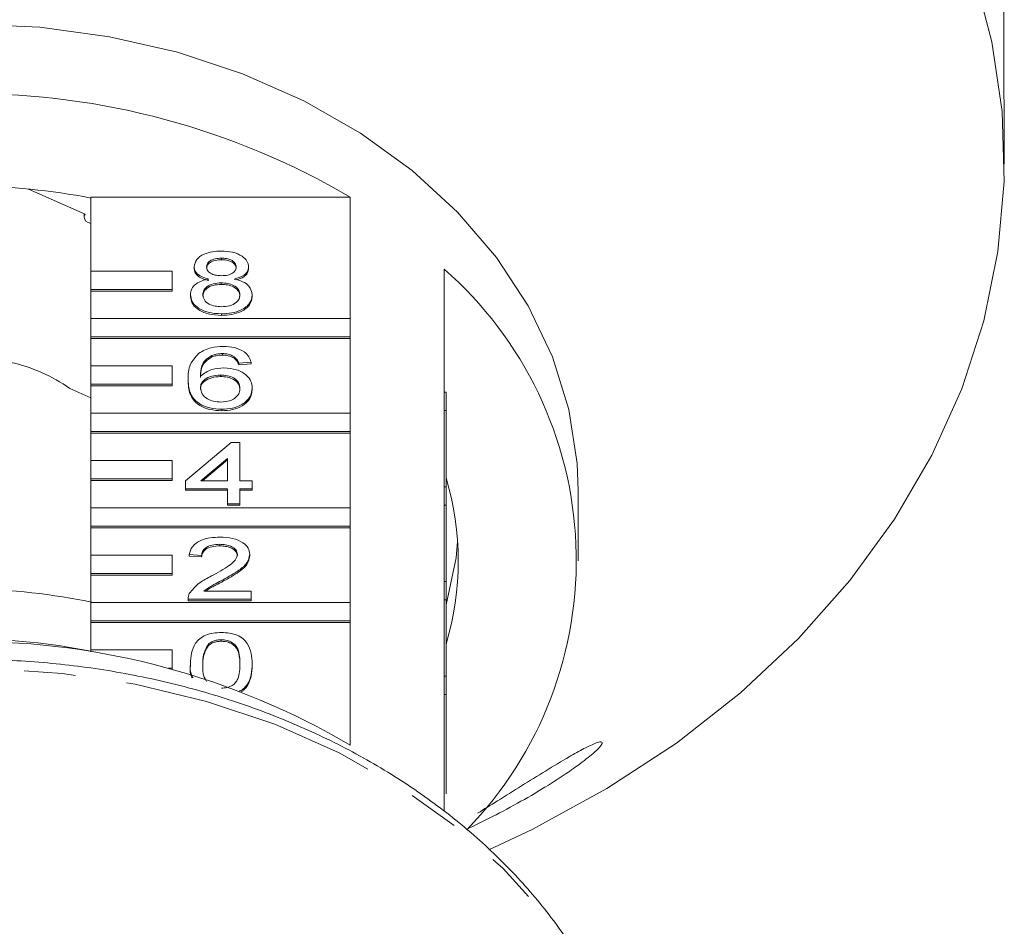
# Model space of a CAD drawing. Units: millimetres. Extents: x -48 to 632, y 0 to 334.
# Drawn here: x -5 to 20, y 270 to 292 of the extents above; entities that cross this region are included whole.
import ezdxf

# ---------------------------------------------------------------- set-up
doc = ezdxf.new("R2010")
doc.units = ezdxf.units.MM
doc.linetypes.add('PHANTOM', pattern=[12.7, 6.35, -1.27, 1.27, -1.27, 1.27, -1.27])

msp = doc.modelspace()

# ---------------------------------------------------------------- linework, layer by layer
at = {"color": 7, "linetype": 'Continuous', "lineweight": 15}
for p, q in [((19.488, 291.059), (19.488, 304.114)), ((19.503, 288.933), (19.503, 289.853)), ((-3.139, 287.699), (-4.534, 288.316)), ((-2.997, 288.116), (3.389, 288.116)), ((-2.997, 286.291), (-2.997, 288.116)), ((3.389, 288.116), (3.389, 285.124)), ((-3.166, 287.711), (-3.166, 287.623)), ((0.217, 286.613), (0.217, 286.575)), ((-0.997, 286.291), (-2.997, 286.291)), ((-2.997, 286.291), (-2.997, 285.841)), ((-0.997, 285.841), (-0.997, 286.291)), ((-0.454, 286.404), (-0.454, 286.366)), ((0.887, 286.399), (0.887, 286.361)), ((5.703, 283.314), (5.703, 286.344)), ((0.21, 286.006), (0.21, 285.968)), ((-2.997, 285.841), (-0.997, 285.841)), ((-2.997, 285.841), (-2.997, 285.802)), ((-2.997, 285.802), (-0.997, 285.802)), ((-2.997, 285.124), (-2.997, 285.802)), ((-0.997, 285.841), (-0.997, 285.802)), ((-0.545, 285.712), (-0.545, 285.673)), ((0.978, 285.707), (0.978, 285.668)), ((0.217, 285.242), (0.217, 285.204)), ((3.389, 285.124), (-2.997, 285.124)), ((-2.997, 285.124), (-2.997, 284.675)), ((3.389, 284.675), (3.389, 285.124)), ((-2.997, 284.675), (3.389, 284.675)), ((-2.997, 284.675), (-2.997, 284.636)), ((-2.997, 284.636), (3.389, 284.636)), ((-2.997, 283.958), (-2.997, 284.636)), ((3.389, 284.675), (3.389, 284.636)), ((3.389, 284.636), (3.389, 282.792)), ((-0.018, 284.218), (-0.018, 284.18)), ((0.242, 284.263), (0.242, 284.225)), ((0.533, 284.185), (0.533, 284.147)), ((0.948, 284.048), (0.643, 284.029)), ((0.643, 284.029), (0.643, 283.99)), ((0.948, 284.048), (0.948, 284.01)), ((-0.997, 283.958), (-2.997, 283.958)), ((-2.997, 283.958), (-2.997, 283.509)), ((-0.997, 283.509), (-0.997, 283.958)), ((0.948, 284.01), (0.643, 283.99)), ((-0.606, 283.627), (-0.606, 283.589)), ((0.192, 283.735), (0.192, 283.697)), ((-2.997, 283.172), (-3.518, 283.403)), ((-2.997, 283.509), (-0.997, 283.509)), ((-2.997, 283.509), (-2.997, 283.47)), ((-2.997, 283.47), (-0.997, 283.47)), ((-2.997, 282.792), (-2.997, 283.47)), ((-0.997, 283.509), (-0.997, 283.47)), ((0.978, 283.415), (0.978, 283.377)), ((5.703, 283.314), (5.703, 282.864)), ((5.753, 283.314), (5.703, 283.314)), ((5.753, 283.314), (5.753, 282.864)), ((0.227, 282.893), (0.227, 282.855)), ((5.703, 280.982), (5.703, 282.864)), ((5.753, 282.864), (5.703, 282.864)), ((5.753, 282.864), (5.753, 280.982)), ((3.389, 282.792), (-2.997, 282.792)), ((-2.997, 282.792), (-2.997, 282.343)), ((3.389, 282.343), (3.389, 282.792)), ((-2.997, 282.343), (3.389, 282.343)), ((-2.997, 282.343), (-2.997, 282.304)), ((3.389, 282.343), (3.389, 282.304)), ((5.759, 282.447), (5.753, 282.447)), ((-2.997, 282.304), (3.389, 282.304)), ((-2.997, 281.626), (-2.997, 282.304)), ((3.389, 282.304), (3.389, 280.46)), ((-0.667, 281.131), (0.46, 282.07)), ((0.46, 282.07), (0.673, 282.07)), ((0.673, 282.07), (0.673, 281.131)), ((-0.997, 281.626), (-2.997, 281.626)), ((-2.997, 281.626), (-2.997, 281.176)), ((-0.997, 281.176), (-0.997, 281.626)), ((0.369, 281.681), (-0.291, 281.131)), ((0.369, 281.642), (-0.245, 281.131)), ((0.369, 281.131), (0.369, 281.681)), ((-2.997, 281.176), (-0.997, 281.176)), ((-2.997, 281.176), (-2.997, 281.138)), ((-2.997, 281.138), (-0.997, 281.138)), ((-2.997, 280.46), (-2.997, 281.138)), ((-0.997, 281.176), (-0.997, 281.138)), ((-0.667, 280.935), (-0.667, 281.131)), ((-0.291, 281.131), (0.369, 281.131)), ((0.673, 281.131), (0.978, 281.131)), ((0.978, 281.131), (0.978, 280.935)), ((0.369, 280.935), (-0.667, 280.935)), ((-0.667, 280.935), (-0.667, 280.897)), ((0.369, 280.897), (-0.667, 280.897)), ((0.369, 280.563), (0.369, 280.935)), ((0.978, 280.935), (0.673, 280.935)), ((0.673, 280.935), (0.673, 280.563)), ((0.978, 280.897), (0.673, 280.897)), ((0.978, 280.935), (0.978, 280.897)), ((5.703, 280.982), (5.703, 280.532)), ((5.753, 280.982), (5.703, 280.982)), ((5.753, 280.982), (5.753, 280.532)), ((9.003, 279.154), (9.003, 280.889)), ((3.389, 280.46), (-2.997, 280.46)), ((-2.997, 280.46), (-2.997, 280.01)), ((0.673, 280.563), (0.369, 280.563)), ((0.369, 280.563), (0.369, 280.525)), ((0.673, 280.525), (0.369, 280.525)), ((0.673, 280.563), (0.673, 280.525)), ((3.389, 280.01), (3.389, 280.46)), ((5.703, 278.65), (5.703, 280.532)), ((5.753, 280.532), (5.703, 280.532)), ((5.753, 280.532), (5.753, 278.65)), ((-2.997, 280.01), (3.389, 280.01)), ((-2.997, 280.01), (-2.997, 279.972)), ((-2.997, 279.972), (3.389, 279.972)), ((-2.997, 279.294), (-2.997, 279.972)), ((3.389, 280.01), (3.389, 279.972)), ((3.389, 279.972), (3.389, 278.128)), ((0.179, 279.564), (0.179, 279.526)), ((-0.997, 279.294), (-2.997, 279.294)), ((-2.997, 279.294), (-2.997, 278.844)), ((-0.997, 278.844), (-0.997, 279.294)), ((-0.271, 279.29), (-0.575, 279.31)), ((-0.575, 279.31), (-0.575, 279.271)), ((-0.271, 279.252), (-0.575, 279.271)), ((-0.271, 279.29), (-0.271, 279.252)), ((0.917, 279.319), (0.917, 279.281)), ((-2.997, 278.844), (-0.997, 278.844)), ((-2.997, 278.844), (-2.997, 278.806)), ((-2.997, 278.806), (-0.997, 278.806)), ((-2.997, 278.128), (-2.997, 278.806)), ((-0.997, 278.844), (-0.997, 278.806)), ((0.258, 278.692), (0.258, 278.654)), ((5.703, 278.65), (5.703, 278.2)), ((5.753, 278.65), (5.703, 278.65)), ((5.753, 278.65), (5.753, 278.2)), ((-0.606, 278.224), (-0.606, 278.213)), ((0.948, 278.213), (-0.606, 278.213)), ((-0.606, 278.213), (-0.606, 278.175)), ((-0.215, 278.409), (0.948, 278.409)), ((0.948, 278.409), (0.948, 278.213)), ((0.948, 278.213), (0.948, 278.175)), ((3.389, 278.128), (-2.997, 278.128)), ((-2.997, 278.128), (-2.997, 277.678)), ((0.948, 278.175), (-0.606, 278.175)), ((3.389, 277.678), (3.389, 278.128)), ((5.703, 276.318), (5.703, 278.2)), ((5.753, 278.2), (5.703, 278.2)), ((5.753, 278.2), (5.753, 276.318)), ((-2.997, 277.678), (3.389, 277.678)), ((-2.997, 277.678), (-2.997, 277.64)), ((-2.997, 277.64), (3.389, 277.64)), ((-2.997, 276.962), (-2.997, 277.64)), ((3.389, 277.678), (3.389, 277.64)), ((3.389, 277.64), (3.389, 274.618)), ((-0.103, 277.11), (-0.103, 277.072)), ((0.213, 277.215), (0.213, 277.176)), ((-0.997, 276.962), (-2.997, 276.962)), ((-2.997, 276.962), (-2.997, 276.914)), ((-0.997, 276.512), (-0.997, 276.962)), ((-1.086, 276.512), (-0.997, 276.512)), ((-0.997, 276.512), (-0.997, 276.489)), ((-0.545, 276.617), (-0.545, 276.579)), ((0.978, 276.617), (0.978, 276.579)), ((5.703, 276.318), (5.703, 275.868)), ((5.753, 276.318), (5.703, 276.318)), ((5.753, 276.318), (5.753, 275.868)), ((5.703, 272.988), (5.703, 275.868)), ((5.753, 275.868), (5.703, 275.868)), ((5.753, 275.868), (5.753, 273.416))]:
    msp.add_line(p, q, dxfattribs=at)
at = {"color": 7, "linetype": 'Continuous', "lineweight": 15, "flags": 128}
for points in [[(6.802, 272.037), (7.875, 272.542), (9.712, 273.545), (11.426, 274.669), (13.003, 275.905), (14.432, 277.242), (15.701, 278.671), (16.8, 280.18), (17.72, 281.758), (18.455, 283.391), (18.999, 285.069), (19.347, 286.776), (19.496, 288.5), (19.447, 290.228), (19.197, 291.946), (18.751, 293.64)], [(9.003, 280.889), (8.977, 281.557), (8.775, 282.884), (8.373, 284.185), (7.776, 285.44), (6.993, 286.634), (6.035, 287.751), (4.913, 288.774), (3.644, 289.691), (2.245, 290.489), (0.735, 291.158), (-0.867, 291.687), (-2.538, 292.07), (-4.256, 292.302), (-5.997, 292.38)], [(-3.139, 287.699), (-3.165, 287.643), (-3.159, 287.583), (-3.125, 287.529), (-3.066, 287.49), (-2.997, 287.471)], [(5.753, 278.071), (5.997, 279.231), (6.036, 279.636)]]:
    msp.add_lwpolyline(points, dxfattribs=at)
at = {"color": 8, "linetype": 'PHANTOM', "lineweight": 0, "flags": 128}
msp.add_lwpolyline([(10.667, 264.004), (10.57, 265.143), (10.267, 266.53), (9.768, 267.884), (9.077, 269.187), (8.202, 270.424), (7.156, 271.58), (5.95, 272.641), (4.599, 273.594), (3.119, 274.427), (1.529, 275.131), (-0.153, 275.696), (-1.906, 276.116), (-3.708, 276.385), (-5.538, 276.502), (-7.374, 276.463), (-9.193, 276.27), (-10.973, 275.924), (-12.693, 275.431), (-14.331, 274.796), (-15.869, 274.026), (-17.286, 273.132), (-18.567, 272.124), (-19.695, 271.013), (-20.656, 269.815), (-21.44, 268.543), (-22.036, 267.212), (-22.438, 265.84), (-22.637, 264.484)], dxfattribs=at)
at = {"color": 7, "linetype": 'Continuous', "lineweight": 15}
for centre, radius, start, end in [((-5.997, 272.142), 18.528, 59.5614, 120.4386), ((-5.997, 272.774), 15.611, 78.9204, 101.0796), ((-0.565, 279.173), 9.524, 315.8401, 48.8462), ((-5.821, 280.167), 3.971, 54.5504, 77.7322), ((-1.094, 279.154), 7.146, 343.3543, 16.6457), ((-5.997, 263.922), 14.531, 77.8829, 101.9146), ((-5.997, 258.643), 18.528, 59.5614, 120.4386), ((-5.997, 262.044), 15.184, 78.6049, 101.3951)]:
    msp.add_arc(centre, radius, start, end, dxfattribs=at)
for points, knots in [([(19.488, 291.059), (19.489, 290.989), (19.489, 290.848), (19.494, 290.565), (19.499, 290.272), (19.502, 290.019), (19.502, 289.899), (19.502, 289.853)], [0, 0, 0, 0, 0.217253, 0.434539, 0.651052, 0.865548, 1, 1, 1, 1]), ([(-0.454, 286.404), (-0.442, 286.465), (-0.418, 286.586), (-0.231, 286.715), (-0.009, 286.781), (0.139, 286.787), (0.213, 286.789)], [0, 0, 0, 0, 0.279271, 0.558676, 0.779074, 1, 1, 1, 1]), ([(0.213, 286.789), (0.308, 286.785), (0.499, 286.775), (0.724, 286.676), (0.865, 286.543), (0.879, 286.447), (0.887, 286.399)], [0, 0, 0, 0, 0.280348, 0.559692, 0.779821, 1, 1, 1, 1]), ([(0.217, 286.613), (0.165, 286.611), (0.062, 286.607), (-0.062, 286.554), (-0.137, 286.481), (-0.145, 286.429), (-0.149, 286.403)], [0, 0, 0, 0, 0.280365, 0.559367, 0.779701, 1, 1, 1, 1]), ([(0.217, 286.575), (0.165, 286.573), (0.062, 286.568), (-0.062, 286.516), (-0.137, 286.443), (-0.145, 286.391), (-0.149, 286.365)], [0, 0, 0, 0, 0.280365, 0.559367, 0.779701, 1, 1, 1, 1]), ([(0.582, 286.394), (0.576, 286.428), (0.564, 286.496), (0.464, 286.571), (0.34, 286.608), (0.258, 286.612), (0.217, 286.613)], [0, 0, 0, 0, 0.279693, 0.559145, 0.779317, 1, 1, 1, 1]), ([(0.582, 286.356), (0.576, 286.39), (0.564, 286.457), (0.464, 286.533), (0.34, 286.57), (0.258, 286.573), (0.217, 286.575)], [0, 0, 0, 0, 0.279693, 0.559145, 0.779317, 1, 1, 1, 1]), ([(-0.094, 286.1), (-0.149, 286.115), (-0.26, 286.144), (-0.381, 286.222), (-0.445, 286.313), (-0.451, 286.374), (-0.454, 286.404)], [0, 0, 0, 0, 0.28031, 0.559637, 0.779691, 1, 1, 1, 1]), ([(-0.094, 286.061), (-0.149, 286.076), (-0.26, 286.106), (-0.381, 286.183), (-0.445, 286.275), (-0.451, 286.336), (-0.454, 286.366)], [0, 0, 0, 0, 0.28031, 0.559637, 0.779691, 1, 1, 1, 1]), ([(-0.149, 286.403), (-0.144, 286.369), (-0.133, 286.3), (-0.033, 286.223), (0.094, 286.186), (0.177, 286.184), (0.219, 286.182)], [0, 0, 0, 0, 0.279936, 0.558845, 0.779075, 1, 1, 1, 1]), ([(0.219, 286.182), (0.271, 286.184), (0.375, 286.188), (0.499, 286.242), (0.571, 286.316), (0.578, 286.368), (0.582, 286.394)], [0, 0, 0, 0, 0.280478, 0.559259, 0.779576, 1, 1, 1, 1]), ([(0.887, 286.399), (0.882, 286.362), (0.871, 286.286), (0.756, 286.167), (0.619, 286.125), (0.534, 286.1)], [0, 0, 0, 0, 0.280612, 0.560833, 1, 1, 1, 1]), ([(0.887, 286.361), (0.881, 286.323), (0.871, 286.248), (0.769, 286.14), (0.652, 286.103), (0.587, 286.083)], [0, 0, 0, 0, 0.311866, 0.623295, 1, 1, 1, 1]), ([(-0.545, 285.712), (-0.54, 285.761), (-0.529, 285.859), (-0.42, 285.982), (-0.265, 286.063), (-0.151, 286.087), (-0.094, 286.1)], [0, 0, 0, 0, 0.280187, 0.559469, 0.779548, 1, 1, 1, 1]), ([(0.21, 286.006), (0.142, 286.003), (0.007, 285.995), (-0.145, 285.917), (-0.229, 285.817), (-0.237, 285.749), (-0.24, 285.715)], [0, 0, 0, 0, 0.280111, 0.558976, 0.779307, 1, 1, 1, 1]), ([(0.21, 285.968), (0.142, 285.964), (0.007, 285.957), (-0.145, 285.878), (-0.229, 285.779), (-0.237, 285.711), (-0.24, 285.677)], [0, 0, 0, 0, 0.280111, 0.558976, 0.779307, 1, 1, 1, 1]), ([(0.673, 285.709), (0.667, 285.754), (0.654, 285.842), (0.532, 285.945), (0.372, 285.999), (0.264, 286.004), (0.21, 286.006)], [0, 0, 0, 0, 0.27997, 0.559316, 0.779349, 1, 1, 1, 1]), ([(0.673, 285.671), (0.667, 285.715), (0.654, 285.804), (0.532, 285.906), (0.372, 285.961), (0.264, 285.965), (0.21, 285.968)], [0, 0, 0, 0, 0.27997, 0.559316, 0.779349, 1, 1, 1, 1]), ([(0.534, 286.1), (0.605, 286.081), (0.745, 286.044), (0.937, 285.91), (0.963, 285.784), (0.978, 285.707)], [0, 0, 0, 0, 0.281226, 0.561787, 1, 1, 1, 1]), ([(0.217, 285.242), (0.105, 285.249), (-0.117, 285.261), (-0.374, 285.384), (-0.523, 285.544), (-0.538, 285.656), (-0.545, 285.712)], [0, 0, 0, 0, 0.280131, 0.559335, 0.779523, 1, 1, 1, 1]), ([(0.217, 285.204), (0.105, 285.21), (-0.117, 285.222), (-0.374, 285.346), (-0.523, 285.505), (-0.538, 285.617), (-0.545, 285.673)], [0, 0, 0, 0, 0.280131, 0.559335, 0.779523, 1, 1, 1, 1]), ([(-0.24, 285.715), (-0.234, 285.671), (-0.222, 285.583), (-0.104, 285.479), (0.058, 285.429), (0.165, 285.422), (0.219, 285.419)], [0, 0, 0, 0, 0.280552, 0.558516, 0.77917, 1, 1, 1, 1]), ([(0.978, 285.707), (0.965, 285.636), (0.94, 285.494), (0.731, 285.338), (0.476, 285.253), (0.303, 285.246), (0.217, 285.242)], [0, 0, 0, 0, 0.279532, 0.559025, 0.779261, 1, 1, 1, 1]), ([(0.978, 285.668), (0.965, 285.597), (0.94, 285.456), (0.731, 285.3), (0.476, 285.215), (0.303, 285.208), (0.217, 285.204)], [0, 0, 0, 0, 0.279532, 0.559025, 0.779261, 1, 1, 1, 1]), ([(0.219, 285.419), (0.287, 285.422), (0.423, 285.429), (0.578, 285.507), (0.662, 285.607), (0.67, 285.675), (0.673, 285.709)], [0, 0, 0, 0, 0.280192, 0.559073, 0.779305, 1, 1, 1, 1]), ([(-0.347, 284.266), (-0.249, 284.323), (-0.075, 284.425), (0.159, 284.435), (0.262, 284.44)], [0, 0, 0, 0, 0.55838, 1, 1, 1, 1]), ([(0.262, 284.44), (0.357, 284.435), (0.547, 284.425), (0.773, 284.324), (0.906, 284.19), (0.934, 284.095), (0.948, 284.048)], [0, 0, 0, 0, 0.280049, 0.559187, 0.779374, 1, 1, 1, 1]), ([(-0.606, 283.627), (-0.603, 283.755), (-0.597, 283.983), (-0.423, 284.18), (-0.347, 284.266)], [0, 0, 0, 0, 0.561396, 1, 1, 1, 1]), ([(-0.018, 284.218), (-0.076, 284.181), (-0.191, 284.107), (-0.291, 283.926), (-0.297, 283.792), (-0.301, 283.71)], [0, 0, 0, 0, 0.279359, 0.559176, 1, 1, 1, 1]), ([(-0.018, 284.18), (-0.076, 284.143), (-0.191, 284.068), (-0.291, 283.888), (-0.297, 283.754), (-0.301, 283.671)], [0, 0, 0, 0, 0.2793589, 0.5591759, 1, 1, 1, 1]), ([(0.242, 284.263), (0.191, 284.261), (0.099, 284.257), (0.018, 284.23), (-0.018, 284.218)], [0, 0, 0, 0, 0.559717, 1, 1, 1, 1]), ([(0.242, 284.225), (0.191, 284.223), (0.099, 284.218), (0.018, 284.192), (-0.018, 284.18)], [0, 0, 0, 0, 0.559717, 1, 1, 1, 1]), ([(0.533, 284.185), (0.485, 284.21), (0.4, 284.256), (0.29, 284.261), (0.242, 284.263)], [0, 0, 0, 0, 0.559004, 1, 1, 1, 1]), ([(0.533, 284.147), (0.485, 284.172), (0.4, 284.217), (0.29, 284.223), (0.242, 284.225)], [0, 0, 0, 0, 0.559004, 1, 1, 1, 1]), ([(0.643, 284.029), (0.631, 284.06), (0.609, 284.117), (0.556, 284.164), (0.533, 284.185)], [0, 0, 0, 0, 0.560488, 1, 1, 1, 1]), ([(0.643, 283.99), (0.631, 284.022), (0.609, 284.079), (0.556, 284.126), (0.533, 284.147)], [0, 0, 0, 0, 0.560488, 1, 1, 1, 1]), ([(-0.301, 283.71), (-0.214, 283.773), (-0.058, 283.887), (0.174, 283.904), (0.276, 283.911)], [0, 0, 0, 0, 0.558625, 1, 1, 1, 1]), ([(0.276, 283.911), (0.385, 283.902), (0.603, 283.883), (0.836, 283.744), (0.961, 283.581), (0.972, 283.471), (0.978, 283.415)], [0, 0, 0, 0, 0.279141, 0.558815, 0.77917, 1, 1, 1, 1]), ([(0.227, 282.893), (0.127, 282.899), (-0.073, 282.91), (-0.333, 283.018), (-0.583, 283.253), (-0.597, 283.473), (-0.606, 283.627)], [0, 0, 0, 0, 0.186919, 0.373549, 0.560232, 1, 1, 1, 1]), ([(0.227, 282.855), (0.127, 282.86), (-0.073, 282.872), (-0.333, 282.979), (-0.583, 283.215), (-0.597, 283.435), (-0.606, 283.589)], [0, 0, 0, 0, 0.1869191, 0.3735495, 0.5602323, 1, 1, 1, 1]), ([(0.192, 283.735), (0.119, 283.73), (-0.027, 283.72), (-0.194, 283.636), (-0.289, 283.53), (-0.297, 283.456), (-0.301, 283.419)], [0, 0, 0, 0, 0.27974, 0.559339, 0.779412, 1, 1, 1, 1]), ([(0.192, 283.697), (0.119, 283.691), (-0.027, 283.681), (-0.194, 283.598), (-0.289, 283.492), (-0.297, 283.418), (-0.301, 283.381)], [0, 0, 0, 0, 0.2797398, 0.5593387, 0.7794116, 1, 1, 1, 1]), ([(0.673, 283.409), (0.668, 283.457), (0.658, 283.552), (0.537, 283.667), (0.366, 283.727), (0.25, 283.732), (0.192, 283.735)], [0, 0, 0, 0, 0.2804558, 0.5593637, 0.7793112, 1, 1, 1, 1]), ([(0.673, 283.371), (0.668, 283.419), (0.658, 283.514), (0.537, 283.628), (0.366, 283.689), (0.25, 283.694), (0.192, 283.697)], [0, 0, 0, 0, 0.280456, 0.559364, 0.779311, 1, 1, 1, 1]), ([(-0.301, 283.419), (-0.292, 283.37), (-0.275, 283.27), (-0.152, 283.15), (0.02, 283.079), (0.142, 283.072), (0.204, 283.069)], [0, 0, 0, 0, 0.280082, 0.55977, 0.779688, 1, 1, 1, 1]), ([(0.204, 283.069), (0.279, 283.075), (0.428, 283.085), (0.588, 283.182), (0.664, 283.296), (0.67, 283.372), (0.673, 283.409)], [0, 0, 0, 0, 0.2794888, 0.558551, 0.7789781, 1, 1, 1, 1]), ([(0.978, 283.415), (0.966, 283.341), (0.942, 283.193), (0.758, 283.014), (0.5, 282.909), (0.318, 282.898), (0.227, 282.893)], [0, 0, 0, 0, 0.28023, 0.559761, 0.779759, 1, 1, 1, 1]), ([(0.978, 283.377), (0.966, 283.303), (0.942, 283.154), (0.758, 282.975), (0.5, 282.87), (0.318, 282.86), (0.227, 282.855)], [0, 0, 0, 0, 0.28023, 0.559761, 0.779759, 1, 1, 1, 1]), ([(-0.575, 279.31), (-0.558, 279.377), (-0.523, 279.513), (-0.319, 279.662), (-0.064, 279.732), (0.103, 279.738), (0.186, 279.74)], [0, 0, 0, 0, 0.280235, 0.558893, 0.779132, 1, 1, 1, 1]), ([(0.186, 279.74), (0.29, 279.736), (0.497, 279.727), (0.744, 279.621), (0.895, 279.476), (0.91, 279.371), (0.917, 279.319)], [0, 0, 0, 0, 0.280482, 0.559644, 0.779749, 1, 1, 1, 1]), ([(0.179, 279.564), (0.114, 279.561), (-0.017, 279.555), (-0.175, 279.486), (-0.26, 279.389), (-0.267, 279.323), (-0.271, 279.29)], [0, 0, 0, 0, 0.28041, 0.559489, 0.779375, 1, 1, 1, 1]), ([(0.179, 279.526), (0.114, 279.523), (-0.017, 279.517), (-0.175, 279.448), (-0.26, 279.351), (-0.267, 279.285), (-0.271, 279.252)], [0, 0, 0, 0, 0.28041, 0.559489, 0.779375, 1, 1, 1, 1]), ([(0.612, 279.317), (0.604, 279.356), (0.588, 279.434), (0.465, 279.516), (0.322, 279.559), (0.227, 279.562), (0.179, 279.564)], [0, 0, 0, 0, 0.27908, 0.558612, 0.779043, 1, 1, 1, 1]), ([(0.612, 279.279), (0.604, 279.318), (0.588, 279.396), (0.465, 279.478), (0.322, 279.52), (0.227, 279.524), (0.179, 279.526)], [0, 0, 0, 0, 0.27908, 0.558612, 0.779043, 1, 1, 1, 1]), ([(-0.026, 278.784), (0.126, 278.868), (0.337, 278.984), (0.571, 279.166), (0.599, 279.267), (0.612, 279.317)], [0, 0, 0, 0, 0.561313, 0.781386, 1, 1, 1, 1]), ([(0.917, 279.319), (0.901, 279.246), (0.869, 279.1), (0.613, 278.888), (0.393, 278.767), (0.258, 278.692)], [0, 0, 0, 0, 0.278741, 0.558834, 1, 1, 1, 1]), ([(0.917, 279.281), (0.901, 279.208), (0.869, 279.061), (0.613, 278.85), (0.393, 278.728), (0.258, 278.654)], [0, 0, 0, 0, 0.278741, 0.558834, 1, 1, 1, 1]), ([(-0.574, 278.349), (-0.498, 278.444), (-0.361, 278.614), (-0.129, 278.732), (-0.026, 278.784)], [0, 0, 0, 0, 0.558359, 1, 1, 1, 1]), ([(0.258, 278.692), (0.201, 278.662), (0.108, 278.613), (-0.021, 278.543), (-0.128, 278.482), (-0.186, 278.433), (-0.215, 278.409)], [0, 0, 0, 0, 0.340038, 0.560063, 0.78009, 1, 1, 1, 1]), ([(0.258, 278.654), (0.201, 278.624), (0.108, 278.575), (-0.021, 278.505), (-0.11, 278.455), (-0.153, 278.42), (-0.166, 278.409)], [0, 0, 0, 0, 0.385781, 0.635404, 0.88503, 1, 1, 1, 1]), ([(-0.606, 278.213), (-0.605, 278.239), (-0.604, 278.285), (-0.583, 278.33), (-0.574, 278.349)], [0, 0, 0, 0, 0.559956, 1, 1, 1, 1]), ([(-0.545, 276.617), (-0.536, 276.793), (-0.525, 277.014), (-0.323, 277.241), (-0.174, 277.331), (0.015, 277.383), (0.149, 277.388), (0.217, 277.391)], [0, 0, 0, 0, 0.499149, 0.624522, 0.749597, 0.874674, 1, 1, 1, 1]), ([(0.217, 277.391), (0.284, 277.388), (0.418, 277.382), (0.607, 277.331), (0.759, 277.242), (0.947, 277.01), (0.964, 276.791), (0.978, 276.617)], [0, 0, 0, 0, 0.125373, 0.250644, 0.375698, 0.501113, 1, 1, 1, 1]), ([(-0.103, 277.11), (-0.152, 277.021), (-0.241, 276.861), (-0.241, 276.692), (-0.24, 276.617)], [0, 0, 0, 0, 0.558059, 1, 1, 1, 1]), ([(-0.103, 277.072), (-0.152, 276.983), (-0.241, 276.823), (-0.241, 276.654), (-0.24, 276.579)], [0, 0, 0, 0, 0.5580588, 1, 1, 1, 1]), ([(0.213, 277.215), (0.179, 277.213), (0.11, 277.21), (-0.006, 277.179), (-0.066, 277.136), (-0.103, 277.11)], [0, 0, 0, 0, 0.280453, 0.560688, 1, 1, 1, 1]), ([(0.213, 277.176), (0.179, 277.175), (0.11, 277.172), (-0.006, 277.14), (-0.066, 277.098), (-0.103, 277.072)], [0, 0, 0, 0, 0.280453, 0.560688, 1, 1, 1, 1]), ([(0.673, 276.617), (0.671, 276.743), (0.669, 276.899), (0.573, 277.077), (0.482, 277.151), (0.359, 277.206), (0.262, 277.212), (0.213, 277.215)], [0, 0, 0, 0, 0.500352, 0.625529, 0.750516, 0.875255, 1, 1, 1, 1]), ([(0.673, 276.579), (0.671, 276.704), (0.669, 276.861), (0.573, 277.039), (0.482, 277.113), (0.359, 277.167), (0.262, 277.173), (0.213, 277.176)], [0, 0, 0, 0, 0.500352, 0.625529, 0.750516, 0.875255, 1, 1, 1, 1]), ([(10.671, 263.727), (10.665, 263.975), (10.65, 264.673), (10.484, 265.815), (10.123, 267.132), (9.588, 268.412), (8.887, 269.642), (8.026, 270.809), (7.015, 271.901), (5.864, 272.906), (4.584, 273.812), (3.19, 274.611), (1.698, 275.292), (0.122, 275.85), (-1.519, 276.277), (-3.208, 276.57), (-4.927, 276.726), (-6.658, 276.742), (-8.382, 276.62), (-10.081, 276.359), (-11.737, 275.962), (-13.332, 275.433), (-14.85, 274.778), (-16.273, 274.003), (-17.586, 273.115), (-18.775, 272.124), (-19.825, 271.041), (-20.726, 269.877), (-21.464, 268.646), (-22.038, 267.362), (-22.421, 266.04), (-22.613, 265.08), (-22.624, 264.566), (-22.625, 264.503)], [0, 0, 0, 0, 0.01834, 0.051473, 0.084624, 0.117834, 0.151143, 0.184571, 0.218118, 0.251769, 0.285503, 0.319296, 0.353129, 0.386984, 0.420853, 0.454727, 0.488605, 0.522488, 0.556377, 0.590275, 0.624182, 0.658101, 0.692029, 0.725961, 0.759885, 0.793786, 0.82764, 0.861421, 0.895099, 0.928652, 0.962068, 0.995359, 1, 1, 1, 1]), ([(-0.505, 276.279), (-0.508, 276.283), (-0.564, 276.377), (-0.554, 276.48), (-0.545, 276.579)], [0, 0, 0, 0, 0.0459656, 1, 1, 1, 1]), ([(-0.479, 276.272), (-0.491, 276.291), (-0.56, 276.4), (-0.552, 276.519), (-0.545, 276.617)], [0, 0, 0, 0, 0.178169, 1, 1, 1, 1]), ([(-0.24, 276.617), (-0.243, 276.491), (-0.247, 276.342), (-0.162, 276.206), (-0.149, 276.185)], [0, 0, 0, 0, 0.846719, 1, 1, 1, 1]), ([(0.217, 276.02), (0.265, 276.024), (0.362, 276.03), (0.483, 276.085), (0.575, 276.159), (0.668, 276.337), (0.671, 276.493), (0.673, 276.617)], [0, 0, 0, 0, 0.124656, 0.24942, 0.374387, 0.49959, 1, 1, 1, 1]), ([(0.978, 276.617), (0.967, 276.442), (0.953, 276.224), (0.77, 276.003), (0.683, 275.957), (0.648, 275.938)], [0, 0, 0, 0, 0.703829, 0.880583, 1, 1, 1, 1]), ([(0.978, 276.579), (0.966, 276.405), (0.95, 276.187), (0.779, 275.974), (0.706, 275.933), (0.684, 275.921)], [0, 0, 0, 0, 0.735149, 0.919768, 1, 1, 1, 1]), ([(9.596, 274.656), (9.579, 274.629), (9.543, 274.567), (9.346, 274.383), (9.041, 274.146), (8.66, 273.881), (8.185, 273.574), (7.592, 273.225), (6.902, 272.852), (6.461, 272.641), (6.245, 272.538)], [0, 0, 0, 0, 0.059173, 0.133959, 0.250759, 0.355045, 0.461947, 0.640579, 0.824198, 1, 1, 1, 1]), ([(6.527, 272.94), (6.689, 273.04), (7.047, 273.261), (7.612, 273.615), (8.211, 273.987), (8.732, 274.302), (9.157, 274.54), (9.427, 274.669), (9.575, 274.708), (9.605, 274.687), (9.597, 274.66), (9.596, 274.656)], [0, 0, 0, 0, 0.134987, 0.298393, 0.46134, 0.630104, 0.743167, 0.85705, 0.922483, 0.988434, 1, 1, 1, 1])]:
    msp.add_open_spline(points, degree=3, knots=knots, dxfattribs=at)

doc.saveas('drawing.dxf')
